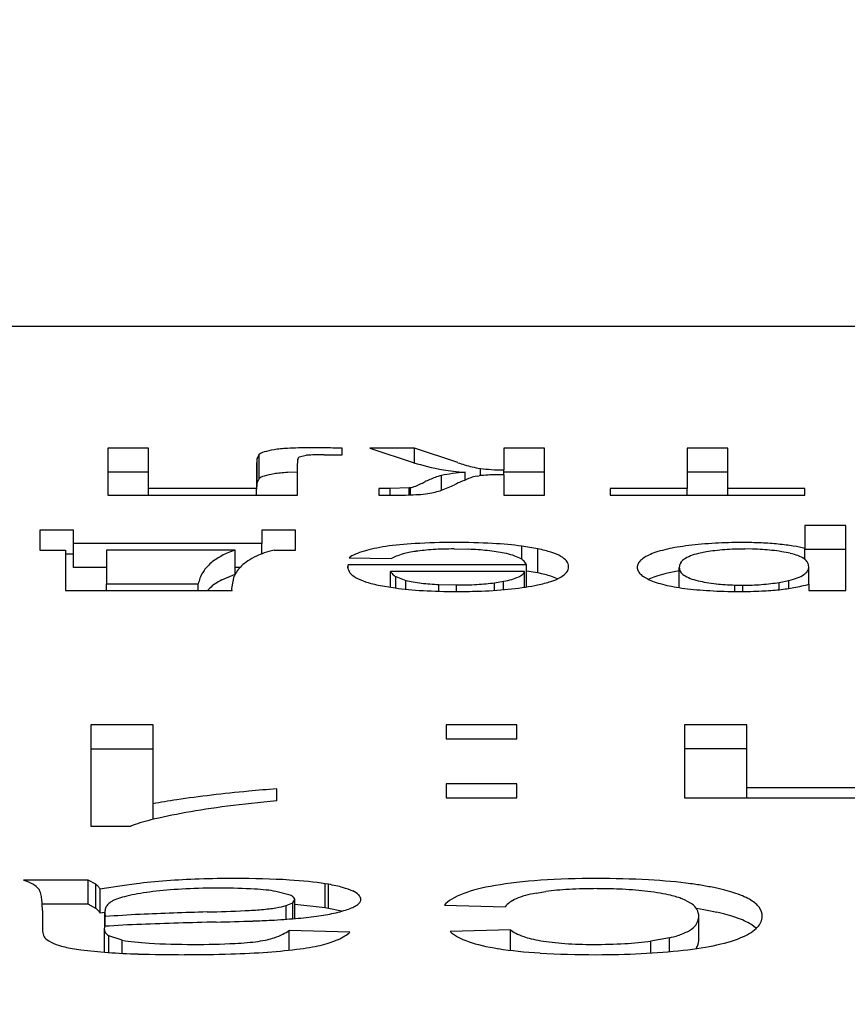
# Model space of a CAD drawing. Units: millimetres. Extents: x 0 to 420, y 0 to 297.
# Drawn here: x 134 to 135, y 209 to 211 of the extents above; entities that cross this region are included whole.
import ezdxf

# ---------------------------------------------------------------- set-up
doc = ezdxf.new("R2010")
doc.units = ezdxf.units.MM
doc.linetypes.add('K5LT_BASIC', pattern=[0])
doc.linetypes.add('K5LT_THIN', pattern=[0])
doc.layers.add('Системный слой', color=7, linetype='Continuous')
doc.styles.add('KDIMTEXTSTYLE', font='GOST_AU.SHX', dxfattribs={"width": 0.96, "oblique": 15, "height": 5})
doc.dimstyles.new('KDIMSTYLE (0.40)', dxfattribs={"dimtxt": 5, "dimasz": 1, "dimexe": 2, "dimexo": 0, "dimgap": 1, "dimtad": 1, "dimlfac": 2.5, "dimtxsty": 'KDIMTEXTSTYLE', "dimsah": 1, "dimcen": 0, "dimdle": 1, "dimadec": 0, "dimazin": 0, "dimtfac": 0.667, "dimtmove": 0, "dimatfit": 3, "dimfxl": 0, "dimtvp": 1, "dimtolj": 1, "dimtzin": 0, "dimarcsym": 0})

# ---------------------------------------------------------------- blocks, each defined once
blk = doc.blocks.new('U46')
at = {"layer": 'Системный слой', "color": 150, "linetype": 'K5LT_BASIC', "lineweight": 30}
for p, q in [((134.1649, 209.7366), (134.111, 209.7366)), ((134.3832, 209.7366), (134.3756, 209.7366))]:
    blk.add_line(p, q, dxfattribs=at)
blk = doc.blocks.new('U47')
at = {"layer": 'Системный слой', "color": 150, "linetype": 'K5LT_BASIC', "lineweight": 30}
for p, q in [((134.3702, 209.7024), (134.3741, 209.7228)), ((134.3703, 209.6992), (134.3702, 209.7024))]:
    blk.add_line(p, q, dxfattribs=at)
blk = doc.blocks.new('KDIMARROW_01')
at = {"layer": 'Системный слой'}
blk.add_hatch(color=0, dxfattribs=at).paths.add_polyline_path([(0, 0), (-5, 0.6583), (-4.5, 0), (-5, -0.6583)])
at = {"layer": 'Системный слой', "color": 0, "linetype": 'K5LT_THIN', "lineweight": 18}
for p, q in [((-4.5, 0), (-5, 0.6583)), ((-5, 0.6583), (0, 0)), ((0, 0), (-5, -0.6583)), ((-5, -0.6583), (-4.5, 0)), ((0, 0), (-1, 0))]:
    blk.add_line(p, q, dxfattribs=at)

msp = doc.modelspace()

# ---------------------------------------------------------------- linework, layer by layer
at = {"layer": 'Системный слой', "color": 150, "linetype": 'K5LT_BASIC', "lineweight": 30}
for p, q in [((144.8716, 210.1305), (124.4716, 210.1305)), ((134.2337, 209.9318), (134.1671, 209.9318)), ((134.1671, 209.9318), (134.1671, 209.855)), ((134.2337, 209.8659), (134.2337, 209.9318)), ((134.5502, 209.921), (134.5502, 209.9318)), ((134.5957, 209.9319), (134.6679, 209.9081)), ((134.6686, 209.9319), (134.5957, 209.9319)), ((134.7394, 209.9082), (134.6686, 209.9319)), ((134.6686, 209.9078), (134.6686, 209.9319)), ((134.8814, 209.9319), (134.8148, 209.9319)), ((134.8148, 209.9319), (134.8148, 209.8964)), ((134.8814, 209.855), (134.8814, 209.9319)), ((135.1143, 209.9319), (135.1143, 209.8659)), ((135.1809, 209.9319), (135.1143, 209.9319)), ((135.1809, 209.8659), (135.1809, 209.9319)), ((134.4149, 209.9218), (134.4116, 209.9152)), ((134.4116, 209.8758), (134.4116, 209.9152)), ((134.4149, 209.8824), (134.4149, 209.9218)), ((134.4779, 209.9137), (134.4801, 209.9175)), ((134.4801, 209.9175), (134.4803, 209.9177)), ((134.4803, 209.9177), (134.4918, 209.9202)), ((134.5212, 209.921), (134.5502, 209.921)), ((134.4105, 209.9041), (134.4105, 209.8659)), ((134.4772, 209.855), (134.4772, 209.9057)), ((134.7767, 209.887), (134.7767, 209.8987)), ((134.8148, 209.8885), (134.8148, 209.8964)), ((134.2337, 209.8924), (134.1671, 209.8924)), ((134.4149, 209.8824), (134.4116, 209.8758)), ((134.4772, 209.8927), (134.4613, 209.8921)), ((134.713, 209.8631), (134.713, 209.8872)), ((134.7514, 209.8797), (134.7514, 209.8926)), ((134.7709, 209.8861), (134.7746, 209.8867)), ((134.8814, 209.8925), (134.8148, 209.8925)), ((134.8148, 209.8885), (134.8148, 209.855)), ((135.1809, 209.8925), (135.1143, 209.8925)), ((134.4105, 209.8659), (134.2337, 209.8659)), ((134.2337, 209.855), (134.2337, 209.8659)), ((134.4105, 209.855), (134.4105, 209.8659)), ((134.6105, 209.8658), (134.6105, 209.855)), ((134.6288, 209.8657), (134.6105, 209.8658)), ((134.6599, 209.8669), (134.6288, 209.8657)), ((134.6288, 209.8551), (134.6288, 209.8657)), ((134.6621, 209.8672), (134.6599, 209.8669)), ((134.6599, 209.8554), (134.6599, 209.8669)), ((134.6621, 209.8555), (134.6621, 209.8672)), ((135.1143, 209.8659), (134.9883, 209.8659)), ((134.9883, 209.8659), (134.9883, 209.855)), ((135.1143, 209.855), (135.1143, 209.8659)), ((135.1809, 209.855), (135.1809, 209.8659)), ((135.3069, 209.8659), (135.1809, 209.8659)), ((135.3069, 209.855), (135.3069, 209.8659)), ((134.1671, 209.855), (134.4772, 209.855)), ((134.6105, 209.855), (134.6238, 209.855)), ((134.8148, 209.855), (134.8814, 209.855)), ((134.9883, 209.855), (135.3069, 209.855)), ((135.3736, 209.8054), (135.3069, 209.8054)), ((135.3069, 209.8054), (135.3069, 209.768)), ((135.3736, 209.6992), (135.3736, 209.8054)), ((134.111, 209.7977), (134.0559, 209.7977)), ((134.0559, 209.7977), (134.0559, 209.7653)), ((134.111, 209.776), (134.111, 209.7977)), ((134.4189, 209.7977), (134.4189, 209.776)), ((134.474, 209.7977), (134.4189, 209.7977)), ((134.474, 209.7653), (134.474, 209.7977)), ((134.111, 209.7366), (134.111, 209.776)), ((134.4189, 209.776), (134.111, 209.776)), ((134.4189, 209.7591), (134.4189, 209.776)), ((134.7335, 209.767), (134.7565, 209.7666)), ((134.8703, 209.7673), (134.8439, 209.7717)), ((134.8439, 209.7502), (134.8439, 209.7717)), ((134.8703, 209.7279), (134.8703, 209.7673)), ((135.2214, 209.7668), (135.2087, 209.767)), ((135.3069, 209.75), (135.3069, 209.768)), ((135.3736, 209.766), (135.3069, 209.766)), ((134.0559, 209.7653), (134.0983, 209.7653)), ((134.0983, 209.7653), (134.0983, 209.6992)), ((134.111, 209.7583), (134.0983, 209.7583)), ((134.1649, 209.7653), (134.1649, 209.71)), ((134.3756, 209.7653), (134.1649, 209.7653)), ((134.3756, 209.726), (134.3756, 209.7653)), ((134.4391, 209.7653), (134.474, 209.7653)), ((134.5619, 209.7528), (134.6303, 209.7512)), ((135.1458, 209.7622), (135.133, 209.7597)), ((134.5598, 209.7385), (134.5597, 209.738)), ((134.5597, 209.738), (134.5597, 209.7376)), ((134.5597, 209.7368), (134.5597, 209.738)), ((134.5597, 209.7372), (134.5597, 209.7376)), ((134.5597, 209.7376), (134.5597, 209.7374)), ((134.5599, 209.7399), (134.5598, 209.7391)), ((134.5598, 209.7391), (134.5598, 209.7385)), ((134.5598, 209.7363), (134.5598, 209.7385)), ((134.56, 209.7406), (134.5599, 209.7399)), ((134.5601, 209.7409), (134.56, 209.7406)), ((134.5601, 209.7344), (134.5601, 209.7409)), ((134.8518, 209.7409), (134.5601, 209.7409)), ((134.8518, 209.705), (134.8518, 209.7409)), ((135.1016, 209.7038), (135.1016, 209.737)), ((135.3132, 209.7093), (135.3132, 209.7381)), ((134.3537, 209.7167), (134.3755, 209.7259)), ((134.6296, 209.7046), (134.6296, 209.7302)), ((134.8486, 209.7302), (134.6296, 209.7302)), ((134.638, 209.7218), (134.6547, 209.7157)), ((134.638, 209.7031), (134.638, 209.7218)), ((134.8486, 209.7045), (134.8486, 209.7302)), ((134.8703, 209.7279), (134.8518, 209.731)), ((134.9025, 209.7183), (134.8917, 209.7224)), ((135.0544, 209.7188), (135.0513, 209.7174)), ((135.1016, 209.7311), (135.0822, 209.7274)), ((134.1649, 209.71), (134.3152, 209.71)), ((134.1649, 209.6992), (134.1649, 209.71)), ((134.3152, 209.6992), (134.3152, 209.71)), ((134.33, 209.6992), (134.3341, 209.7031)), ((134.3702, 209.6992), (134.3702, 209.7024)), ((134.6095, 209.708), (134.6371, 209.7033)), ((134.6547, 209.7012), (134.6547, 209.7157)), ((134.7087, 209.7088), (134.7371, 209.7082)), ((134.7087, 209.6979), (134.7087, 209.7088)), ((134.7371, 209.6975), (134.7371, 209.7082)), ((134.7994, 209.7118), (134.8141, 209.7142)), ((134.7994, 209.6993), (134.7994, 209.7118)), ((134.8141, 209.7005), (134.8141, 209.7142)), ((135.1924, 209.6975), (135.1924, 209.708)), ((135.1924, 209.708), (135.2057, 209.7078)), ((135.2057, 209.6975), (135.2057, 209.7078)), ((135.2649, 209.7124), (135.2807, 209.7156)), ((135.2649, 209.7005), (135.2649, 209.7124)), ((135.2807, 209.7025), (135.2807, 209.7156)), ((135.3132, 209.7093), (135.3132, 209.6992)), ((134.0983, 209.6992), (134.3703, 209.6992)), ((135.3132, 209.6992), (135.3736, 209.6992)), ((134.1397, 209.4794), (134.1397, 209.314)), ((134.2413, 209.4794), (134.1397, 209.4794)), ((134.2413, 209.3505), (134.2413, 209.4794)), ((134.7207, 209.4794), (134.7207, 209.4564)), ((134.8361, 209.4794), (134.7207, 209.4794)), ((134.8361, 209.4564), (134.8361, 209.4794)), ((135.1102, 209.4795), (135.1102, 209.36)), ((135.2118, 209.4795), (135.1102, 209.4795)), ((135.2118, 209.3767), (135.2118, 209.4795)), ((134.7207, 209.4564), (134.8361, 209.4564)), ((134.2413, 209.44), (134.1397, 209.44)), ((135.2118, 209.4401), (135.1102, 209.4401)), ((134.7207, 209.3829), (134.7207, 209.36)), ((134.8361, 209.3829), (134.7207, 209.3829)), ((134.8361, 209.36), (134.8361, 209.3829)), ((134.4434, 209.3554), (134.4434, 209.3749)), ((135.4795, 209.3767), (135.2118, 209.3767)), ((135.2118, 209.36), (135.2118, 209.3767)), ((134.2413, 209.3249), (134.2413, 209.3505)), ((134.7207, 209.36), (134.8361, 209.36)), ((135.1102, 209.36), (135.5811, 209.36)), ((134.1397, 209.314), (134.2051, 209.314)), ((134.1354, 209.2258), (134.0296, 209.2258)), ((134.1354, 209.1864), (134.1354, 209.2258)), ((134.1476, 209.2189), (134.1354, 209.2258)), ((134.1476, 209.1795), (134.1476, 209.2189)), ((134.5227, 209.1803), (134.5227, 209.2197)), ((134.5278, 209.2188), (134.5227, 209.2197)), ((134.5278, 209.1794), (134.5278, 209.2188)), ((134.1545, 209.1715), (134.1545, 209.2109)), ((134.4653, 209.2011), (134.4421, 209.2072)), ((134.8676, 209.2044), (134.8835, 209.2069)), ((134.1354, 209.1864), (134.06, 209.1864)), ((134.1476, 209.1795), (134.1354, 209.1864)), ((134.4589, 209.1841), (134.4695, 209.1887)), ((134.4695, 209.1887), (134.473, 209.1937)), ((134.4695, 209.1625), (134.4695, 209.1887)), ((134.473, 209.1628), (134.473, 209.1937)), ((134.0603, 209.1758), (134.0603, 209.1488)), ((134.1625, 209.1729), (134.1545, 209.1715)), ((134.1625, 209.1733), (134.163, 209.1659)), ((134.1625, 209.1501), (134.1625, 209.1733)), ((134.4589, 209.1616), (134.4589, 209.1841)), ((134.5227, 209.1803), (134.473, 209.1859)), ((134.5278, 209.1794), (134.5227, 209.1803)), ((134.5494, 209.1747), (134.5278, 209.1794)), ((134.7175, 209.1848), (134.817, 209.1821)), ((135.1419, 209.177), (135.1295, 209.179)), ((134.163, 209.1501), (134.163, 209.1659)), ((135.1334, 209.1266), (135.1334, 209.166)), ((134.1619, 209.1455), (134.162, 209.1459)), ((134.1619, 209.1452), (134.1619, 209.1455)), ((134.1619, 209.145), (134.1619, 209.1452)), ((134.1619, 209.1449), (134.1619, 209.145)), ((134.1619, 209.1448), (134.1619, 209.1449)), ((134.1619, 209.1078), (134.1619, 209.1448)), ((134.162, 209.1465), (134.1621, 209.1472)), ((134.162, 209.1459), (134.162, 209.1465)), ((134.1621, 209.1472), (134.1622, 209.1481)), ((134.1622, 209.1481), (134.1624, 209.1494)), ((134.1624, 209.1494), (134.1625, 209.1501)), ((134.4635, 209.1111), (134.4635, 209.1433)), ((134.563, 209.1405), (134.4635, 209.1433)), ((134.8255, 209.1446), (134.727, 209.1415)), ((134.8255, 209.1109), (134.8255, 209.1446)), ((135.2276, 209.1468), (135.2185, 209.1535)), ((134.1691, 209.1073), (134.1691, 209.1343)), ((134.1907, 209.1274), (134.1691, 209.1343)), ((134.1907, 209.1059), (134.1907, 209.1274)), ((135.0857, 209.1314), (135.0548, 209.1259)), ((135.0548, 209.1065), (135.0548, 209.1259)), ((135.0857, 209.1088), (135.0857, 209.1314)), ((135.13, 209.1148), (135.1293, 209.1138))]:
    msp.add_line(p, q, dxfattribs=at)
for centre, major_axis, start_param, end_param in [((134.4961, 209.9185), (-0.084, 0), -0.82669, -0.51586), ((134.4792, 209.9217), (-0.059, 0), -1.262346, -0.82669), ((134.4967, 209.9121), (-0.1168, 0), 4.712389, 5.020839), ((134.4967, 209.8676), (-0.3734, 0), 4.650278, 4.712389), ((134.4801, 209.8212), (-0.6409, 0), 4.602873, 4.650278), ((136.6363, 209.9041), (-2.2258, 0), 6.265884, 6.283185), ((135.3805, 209.9079), (-0.9699, 0), -0.043511, -0.017301), ((134.485, 209.9196), (-0.0713, 0), -0.51586, -0.178106), ((136.2726, 209.9057), (-1.7955, 0), 6.267157, 6.283185), ((135.1046, 209.909), (-0.6273, 0), -0.043145, -0.016028), ((134.5173, 209.9092), (-0.0684, 0), 4.655119, 5.093469), ((134.9506, 209.9344), (-0.3209, 0), 0.492523, 0.752128), ((134.7744, 209.9058), (-0.0796, 0), 0.752128, 1.27802), ((135.0729, 209.938), (-0.3752, 0), 0.476335, 0.599372), ((134.823, 209.9084), (0.0727, 0), 3.740964, 4.021232), ((134.8141, 209.9067), (0.0595, 0), 4.033575, 4.723939), ((134.485, 209.8802), (-0.0713, 0), -0.51586, -0.178106), ((134.4961, 209.8791), (-0.084, 0), -0.82669, -0.51586), ((134.4792, 209.8823), (-0.059, 0), -1.262346, -0.82669), ((135.1449, 209.8492), (-0.486, 0), -0.426741, -0.332669), ((134.7941, 209.8769), (-0.1007, 0), -0.633743, -0.426741), ((134.8028, 209.8747), (-0.1153, 0), -1.108806, -0.677962), ((135.5684, 209.8191), (-0.8884, 0), -0.429893, -0.350461), ((134.8155, 209.8791), (-0.0602, 0), -0.736268, -0.429893), ((134.7984, 209.8815), (-0.0381, 0), -1.31741, -0.898017), ((134.8148, 209.8705), (-0.1034, 0), 4.712389, 4.965775), ((136.6363, 209.8648), (-2.2258, 0), 6.265884, 6.283185), ((135.3805, 209.8685), (-0.9699, 0), -0.043511, -0.017301), ((134.631, 209.8717), (0.0405, 0), -0.696503, -0.404491), ((134.0537, 209.9147), (0.6685, 0), -0.404491, -0.33282), ((134.6202, 209.8704), (0.1016, 0), -0.626419, -0.424058), ((134.0231, 209.9172), (0.7567, 0), -0.424058, -0.350001), ((134.6238, 209.9073), (0.3012, 0), 4.712389, 4.82758), ((134.6504, 209.8674), (0.0695, 0), -1.455605, -1.215292), ((134.6508, 209.8661), (0.0627, 0), -1.181288, -0.598701), ((134.7268, 209.7498), (-0.1613, 0), -0.863693, -0.518233), ((134.7153, 209.7522), (-0.1436, 0), -1.247984, -0.863693), ((134.7341, 209.7424), (-0.2028, 0), 4.712389, 5.035202), ((134.7283, 209.7514), (-0.0887, 0), -1.235411, -0.87116), ((134.7335, 209.7489), (-0.1044, 0), 4.712389, 5.047774), ((134.7341, 209.7416), (-0.2076, 0), 4.409338, 4.712389), ((134.7367, 209.7502), (-0.0964, 0), 4.158272, 4.505385), ((134.7501, 209.7505), (-0.1541, 0), 4.057041, 4.409338), ((134.7341, 209.7473), (0.1781, 0), 0.484754, 0.70072), ((135.2515, 209.7446), (-0.2122, 0), -0.646914, -0.379139), ((135.207, 209.7504), (-0.1564, 0), -0.959087, -0.646914), ((135.2138, 209.7487), (-0.1683, 0), -1.248903, -0.959087), ((135.2149, 209.7502), (-0.0977, 0), -1.161182, -0.785901), ((135.2038, 209.7539), (-0.1366, 0), 4.712389, 5.034283), ((135.2087, 209.7527), (-0.0822, 0), 4.712389, 5.122004), ((135.2038, 209.7558), (-0.1257, 0), 4.454151, 4.712389), ((135.21, 209.7533), (-0.0785, 0), 4.136775, 4.566864), ((135.2085, 209.7589), (-0.1072, 0), 4.174367, 4.454151), ((135.1874, 209.7528), (-0.1484, 0), 3.97008, 4.174367), ((135.1958, 209.7544), (0.136, 0), 0.615095, 0.828487), ((135, 209.7206), (-0.6778, 0), -0.306006, -0.187153), ((134.6834, 209.738), (-0.3457, 0), -0.472511, -0.306006), ((134.9615, 209.7214), (-0.5849, 0), -0.342082, -0.178631), ((134.6542, 209.7404), (-0.2586, 0), -0.588215, -0.342082), ((134.7937, 209.7432), (-0.2383, 0), -0.518233, -0.234522), ((134.8361, 209.7398), (-0.216, 0), -0.533266, -0.307508), ((134.7336, 209.7503), (-0.0969, 0), -0.87116, -0.533266), ((134.7254, 209.747), (-0.1178, 0), 3.84451, 4.158272), ((134.7233, 209.7467), (0.1206, 0), 0.495258, 0.702917), ((134.687, 209.7433), (0.1618, 0), 0.316071, 0.495258), ((134.6525, 209.7414), (0.1981, 0), 0.168857, 0.316071), ((134.6938, 209.7437), (0.2237, 0), 0.292132, 0.484754), ((134.6507, 209.7414), (0.2687, 0), 0.130751, 0.292132), ((135.3456, 209.7387), (-0.3122, 0), -0.274202, -0.175318), ((135.312, 209.7404), (-0.2773, 0), -0.379139, -0.274202), ((135.3508, 209.7402), (-0.2483, 0), -0.236616, -0.10206), ((135.2909, 209.7427), (-0.1866, 0), -0.414178, -0.236616), ((135.2243, 209.7478), (-0.114, 0), -0.641615, -0.414178), ((135.1889, 209.7477), (0.1173, 0), 0.644151, 0.995182), ((135.1946, 209.7484), (0.1102, 0), 0.416583, 0.644151), ((135.1315, 209.7436), (0.1792, 0), 0.238286, 0.416583), ((135.0746, 209.7412), (0.2377, 0), 0.10286, 0.238286), ((135.2494, 209.7124), (-0.9316, 0), -0.187153, -0.10032), ((135.2418, 209.7126), (-0.8696, 0), -0.178631, -0.067689), ((134.9856, 209.7374), (-0.4259, 0), 0, 0.12751), ((134.5455, 209.7382), (0.3067, 0), 0.05057, 0.168857), ((134.5116, 209.7382), (0.409, 0), 0, 0.130751), ((134.4877, 209.7382), (0.4329, 0), 6.155332, 6.283185), ((135.4365, 209.737), (-0.4037, 0), 6.199462, 6.283185), ((135.4235, 209.737), (-0.3907, 0), 0, 0.080678), ((135.3703, 209.738), (-0.3373, 0), -0.175318, -0.083723), ((135.5328, 209.737), (-0.4312, 0), 6.181125, 6.283185), ((135.5052, 209.737), (-0.4036, 0), 0, 0.103928), ((134.922, 209.7381), (0.3913, 0), 6.174971, 6.283185), ((134.9014, 209.7381), (0.4118, 0), 0, 0.10286), ((135.9605, 209.7), (-1.6463, 0), -0.10032, -0.035011), ((134.8386, 209.7342), (-0.2777, 0), 0.12751, 0.285478), ((134.7925, 209.7318), (-0.2296, 0), 0.285478, 0.475322), ((134.9284, 209.7344), (-0.2998, 0), 0.079264, 0.172294), ((134.8127, 209.7309), (-0.1824, 0), 0.172294, 0.291584), ((134.7135, 209.7293), (0.1332, 0), -0.540645, -0.357633), ((134.6971, 209.7304), (0.1508, 0), -0.357633, -0.195333), ((134.6404, 209.7323), (0.2086, 0), -0.195333, -0.057366), ((134.7341, 209.708), (0.1781, 0), 0.484754, 0.70072), ((134.6833, 209.7325), (0.2341, 0), -0.476095, -0.286119), ((134.6367, 209.7349), (0.2827, 0), -0.286119, -0.127853), ((135.3726, 209.7363), (-0.3396, 0), 0.080678, 0.167213), ((135.3538, 209.7357), (-0.3206, 0), 0.167213, 0.258841), ((135.329, 209.7346), (-0.295, 0), 0.258841, 0.35437), ((135.2515, 209.7052), (-0.2122, 0), -0.646914, -0.379139), ((135.3417, 209.734), (-0.2393, 0), 0.103928, 0.238957), ((135.2875, 209.7318), (-0.1835, 0), 0.238957, 0.413752), ((135.2267, 209.7271), (-0.1171, 0), 0.413752, 0.632749), ((135.1762, 209.7288), (0.1294, 0), -0.630601, -0.419821), ((135.1206, 209.7331), (0.1902, 0), -0.419821, -0.246073), ((135.0711, 209.7353), (0.2412, 0), -0.246073, -0.108214), ((135, 209.6812), (-0.6778, 0), -0.306006, -0.187153), ((134.7476, 209.7278), (-0.1792, 0), 0.475322, 0.690322), ((134.7295, 209.7238), (0.1501, 0), 4.049449, 4.394442), ((134.7505, 209.7279), (-0.1189, 0), 0.632848, 0.939467), ((134.7333, 209.7238), (0.0897, 0), 4.08106, 4.434606), ((134.7371, 209.7266), (0.1063, 0), 4.712389, 5.035116), ((134.7402, 209.725), (0.0964, 0), -1.248069, -0.909155), ((134.7447, 209.7246), (0.1555, 0), -1.354618, -1.011888), ((134.7261, 209.728), (0.1186, 0), -0.734663, -0.540645), ((134.7333, 209.7278), (0.1771, 0), -1.011888, -0.690933), ((134.7285, 209.7285), (0.1832, 0), -0.690932, -0.476095), ((135.2499, 209.7295), (-0.2106, 0), 0.35437, 0.615777), ((135.2024, 209.7237), (-0.1524, 0), 0.615777, 0.923387), ((135.1953, 209.7221), (0.1407, 0), 4.06498, 4.395759), ((135.2307, 209.7276), (-0.122, 0), 0.632749, 0.973673), ((135.2047, 209.721), (0.0757, 0), 4.115265, 4.549294), ((135.2057, 209.7206), (0.0737, 0), 4.712389, 5.129524), ((135.1954, 209.7247), (0.0992, 0), -1.153661, -0.794803), ((135.1978, 209.719), (0.1258, 0), -1.009175, -0.760048), ((135.1433, 209.728), (0.201, 0), -0.760048, -0.563133), ((134.7377, 209.7282), (0.1764, 0), 4.394442, 4.712389), ((134.7377, 209.7328), (0.2033, 0), 4.712389, 4.8162), ((134.7408, 209.7277), (0.1736, 0), -1.466985, -1.354618), ((135.1993, 209.7242), (0.1534, 0), 4.395759, 4.712389), ((135.1993, 209.7232), (0.1478, 0), 4.712389, 4.96626), ((135.2111, 209.7153), (0.1008, 0), -1.316925, -1.009176), ((134.7278, 209.2643), (-0.6968, 0), -0.975454, -0.873219), ((134.8335, 209.2372), (-0.8854, 0), -1.056038, -0.975454), ((134.6209, 209.3024), (-0.4536, 0), -1.168659, -1.056038), ((134.5368, 209.3038), (-0.3996, 0), -0.873219, -0.738164), ((134.7526, 209.2562), (-0.6495, 0), -1.07465, -0.927188), ((134.7144, 209.2653), (-0.5847, 0), -0.770962, -0.616682), ((134.7101, 209.266), (-0.5788, 0), -0.927188, -0.770962), ((134.4932, 209.2925), (-0.3135, 0), -0.616682, -0.405801), ((133.759, 209.2041), (0.2981, 0), 0.287841, 0.433122), ((133.7592, 209.2041), (0.2979, 0), 0.142514, 0.287841), ((133.8425, 209.2071), (0.3126, 0), 0.148538, 0.218669), ((134.5097, 209.148), (-0.5074, 0), -0.948979, -0.795346), ((134.3685, 209.1822), (-0.2651, 0), -1.16172, -0.948979), ((134.3698, 209.1817), (-0.2683, 0), -1.371449, -1.16172), ((134.3755, 209.1768), (-0.2969, 0), 4.712389, 4.911736), ((134.3755, 209.1807), (-0.2745, 0), 4.383759, 4.712389), ((134.4124, 209.1995), (-0.16, 0), 3.951941, 4.383759), ((134.3926, 209.1962), (0.1878, 0), 0.56552, 0.76695), ((134.9597, 209.189), (-0.2255, 0), -1.187104, -0.789603), ((134.9658, 209.1864), (-0.2418, 0), 4.712389, 5.096081), ((134.9658, 209.1801), (-0.2777, 0), 4.399384, 4.712389), ((134.9823, 209.189), (-0.2244, 0), 4.050809, 4.399384), ((134.9703, 209.1863), (-0.2439, 0), 3.931979, 4.050809), ((133.781, 209.2046), (0.2759, 0), 0.063598, 0.142514), ((132.525, 209.1907), (1.5344, 0), 0.030139, 0.063598), ((133.7624, 209.205), (0.3936, 0), 0.08604, 0.148538), ((134.3403, 209.182), (-0.1742, 0), -1.002336, -0.698638), ((134.3431, 209.1812), (-0.1794, 0), -1.298088, -1.002335), ((134.3515, 209.176), (-0.2108, 0), 4.712389, 4.985097), ((134.3515, 209.1827), (-0.1721, 0), 4.382444, 4.712389), ((134.3779, 209.1961), (0.0907, 0), 0.784331, 1.240851), ((134.3979, 209.1967), (0.1815, 0), 0.360625, 0.56552), ((134.3861, 209.196), (0.194, 0), 0.168459, 0.360625), ((135.1131, 209.1753), (-0.3993, 0), -0.425119, -0.137527), ((134.9767, 209.186), (-0.2497, 0), -0.789604, -0.425119), ((134.9652, 209.1882), (-0.135, 0), -0.762227, -0.551016), ((134.9605, 209.1897), (-0.1256, 0), -1.2542, -0.911652), ((134.9671, 209.1862), (-0.1468, 0), 4.712389, 5.028986), ((134.9671, 209.1828), (-0.1661, 0), 4.580767, 4.712389), ((134.9703, 209.1871), (-0.1411, 0), 4.437969, 4.580767), ((134.973, 209.1887), (-0.1314, 0), 4.085467, 4.437969), ((134.9499, 209.1832), (-0.1707, 0), 3.776538, 4.085467), ((134.9443, 209.1817), (0.2809, 0), 0.679658, 0.790386), ((134.954, 209.1831), (0.2684, 0), 0.462149, 0.679658), ((134.8709, 209.1759), (0.3612, 0), 0.274752, 0.462149), ((131.276, 209.1842), (2.784, 0), 0.011686, 0.030139), ((127.1183, 209.1758), (6.942, 0), 0, 0.011686), ((134.4363, 209.1784), (-0.2724, 0), -0.247947, -0.140643), ((134.3115, 209.1839), (-0.1437, 0), -0.395744, -0.247947), ((134.3446, 209.1813), (-0.1799, 0), -0.698638, -0.399839), ((134.3697, 209.1945), (0.1029, 0), 0.17944, 0.379716), ((134.3449, 209.1937), (0.1281, 0), 0, 0.17944), ((134.3698, 209.1937), (0.2111, 0), -0.215071, -0.103908), ((134.3287, 209.1943), (0.2523, 0), 0, 0.168459), ((134.3395, 209.1943), (0.2415, 0), 6.179277, 6.283185), ((135.2051, 209.1738), (-0.391, 0), -0.233739, -0.122455), ((135.0617, 209.1797), (-0.2436, 0), -0.374773, -0.233739), ((135.0152, 209.1829), (-0.1937, 0), -0.551016, -0.374773), ((134.9554, 209.1839), (0.1639, 0), 0.401486, 0.634946), ((134.8401, 209.1754), (0.2892, 0), 0.225877, 0.401486), ((134.7364, 209.1713), (0.3956, 0), 0.096411, 0.225877), ((134.7897, 209.1719), (0.4456, 0), 0.121825, 0.274752), ((133.8425, 209.1677), (0.3126, 0), 0.148538, 0.218669), ((133.7624, 209.1657), (0.3936, 0), 0.08604, 0.148538), ((134.793, 209.1733), (-0.6306, 0), 6.222295, 6.283185), ((134.5306, 209.1761), (-0.3677, 0), -0.140643, -0.060891), ((134.5164, 208.9743), (-1.1625, 0), -1.409391, -1.313043), ((134.219, 209.2905), (0.6826, 0), -1.407993, -1.315092), ((134.356, 209.1995), (0.1411, 0), -1.315092, -1.110451), ((134.3759, 209.1925), (0.0962, 0), -1.110451, -0.816744), ((134.3781, 209.1921), (0.093, 0), -0.816744, -0.517928), ((134.4074, 209.1893), (0.1648, 0), -0.912431, -0.667306), ((134.3728, 209.1941), (0.2089, 0), -0.667306, -0.44966), ((134.3857, 209.193), (0.1945, 0), -0.44966, -0.331295), ((134.3789, 209.1934), (0.2017, 0), -0.331295, -0.215071), ((134.4206, 209.166), (0.7129, 0), 0, 0.096411), ((134.9443, 209.1423), (0.2809, 0), 0.679658, 0.790386), ((134.954, 209.1437), (0.2684, 0), 0.462149, 0.679658), ((134.5356, 209.1665), (0.7016, 0), 0, 0.121825), ((134.3074, 209.112), (-0.3426, 0), -1.313043, -1.135392), ((134.5494, 208.8953), (-1.5213, 0), -1.435544, -1.353958), ((134.1838, 209.358), (1.1684, 0), -1.433065, -1.380781), ((134.3467, 209.211), (0.306, 0), -1.380781, -1.278582), ((134.3606, 209.2008), (0.2459, 0), -1.263715, -1.09149), ((134.369, 209.1979), (0.2275, 0), -1.09149, -0.912431), ((134.7538, 209.1608), (0.3781, 0), -0.235677, -0.101071), ((134.4632, 209.166), (0.6702, 0), 6.182114, 6.283185), ((134.8709, 209.1365), (0.3612, 0), 0.274752, 0.462149), ((134.6679, 209.1645), (0.5688, 0), -0.163122, -0.076658), ((134.5136, 209.1665), (0.7236, 0), 6.206527, 6.283185), ((136.0656, 209.1488), (-2.0053, 0), 0, 0.019339), ((135.0224, 209.1453), (-0.9619, 0), 0.019339, 0.047261), ((134.4616, 209.1448), (-0.2997, 0), 0, 0.11821), ((134.3048, 209.0881), (-0.3846, 0), -1.353958, -1.191561), ((134.3234, 209.142), (-0.1605, 0), 0.11821, 0.2798), ((134.1664, 209.1548), (0.3044, 0), -0.459599, -0.219861), ((134.1574, 209.1536), (0.4126, 0), -0.361185, -0.183313), ((135.0701, 209.1514), (-0.3478, 0), 0.165948, 0.458544), ((135.0986, 209.1542), (-0.2788, 0), 0.200941, 0.446784), ((134.8489, 209.1569), (0.2804, 0), -0.415675, -0.235677), ((134.8161, 209.1587), (0.4168, 0), -0.366636, -0.259846), ((134.728, 209.1628), (0.5079, 0), -0.259846, -0.163122), ((134.6742, 209.1425), (-0.6133, 0), 0.047261, 0.091017), ((134.2561, 209.1358), (-0.1935, 0), 0.091017, 0.16893), ((134.3097, 209.1382), (-0.2486, 0), 0.186682, 0.379769), ((134.2234, 209.1322), (-0.1557, 0), 0.379769, 0.624002), ((134.2713, 209.1412), (0.1133, 0), 3.921099, 4.384068), ((134.3068, 209.1593), (0.2232, 0), 4.384068, 4.712389), ((134.3068, 209.1658), (0.2606, 0), 4.712389, 4.97843), ((134.3494, 209.1386), (0.0983, 0), -1.304755, -0.869515), ((134.3451, 209.1395), (0.1051, 0), -0.869514, -0.459599), ((134.3363, 209.1419), (0.2213, 0), -0.60432, -0.361185), ((134.9524, 209.1413), (-0.2165, 0), 0.458544, 0.830171), ((134.9713, 209.1436), (0.1375, 0), 3.588377, 3.939304), ((134.9601, 209.1417), (0.1216, 0), 3.939304, 4.32873), ((134.9615, 209.1422), (0.1252, 0), 4.32873, 4.712389), ((134.9615, 209.1485), (0.161, 0), 4.712389, 5.034032), ((134.9679, 209.1451), (0.1406, 0), -1.249153, -0.904801), ((134.9534, 209.1489), (0.1662, 0), -0.64972, -0.415675), ((134.4632, 209.1266), (0.6702, 0), 6.182114, 6.283185), ((134.932, 209.151), (0.2926, 0), -0.661949, -0.366636), ((134.1953, 209.1287), (-0.1211, 0), 0.624002, 0.935079), ((134.2563, 209.1431), (0.2238, 0), 4.076671, 4.305068), ((134.2516, 209.1412), (0.212, 0), 4.305068, 4.547971), ((134.3174, 209.1547), (0.2912, 0), -1.394312, -1.178937), ((134.3394, 209.1455), (0.2334, 0), -1.178937, -0.913852), ((134.3772, 209.1369), (0.1716, 0), -0.913852, -0.60432), ((134.941, 209.1392), (0.1997, 0), 3.971764, 4.370974), ((134.9653, 209.151), (0.2721, 0), 4.370974, 4.712389), ((134.964, 209.1502), (0.2674, 0), -1.285968, -1.003569), ((134.9899, 209.1431), (0.2192, 0), -1.003569, -0.661949), ((134.2924, 209.1839), (0.4615, 0), 4.547971, 4.712389), ((134.2924, 209.179), (0.4331, 0), 4.712389, 4.888873), ((134.9653, 209.1494), (0.2629, 0), 4.712389, 4.997217)]:
    msp.add_ellipse(centre, major_axis=major_axis, ratio=0.173648, start_param=start_param, end_param=end_param, dxfattribs=at)

# ---------------------------------------------------------------- block references
at = {"layer": 'Системный слой'}
for name in ['U46', 'U47']:
    msp.add_blockref(name, (0, 0), dxfattribs=at)

# ---------------------------------------------------------------- dimensions: what is measured, and where the dimension line sits
at = {"layer": 'Системный слой', "color": 7}
msp.add_linear_dim(base=(159.9916, 234.7245), p1=(129.9916, 196.9936), p2=(159.9916, 196.9936), location=(144.9916, 234.7245), dimstyle='KDIMSTYLE (0.40)', override={"dimexo": 0, "dimpost": '\\H5.0;\\W0.965;\\Q0;<>', "dimblk1": 'KDIMARROW_01', "dimblk2": 'KDIMARROW_01', "dimse1": 0, "dimse2": 0, "dimclrt": 7, "dimtolj": 1}, dxfattribs=at).render()

doc.saveas('drawing.dxf')
